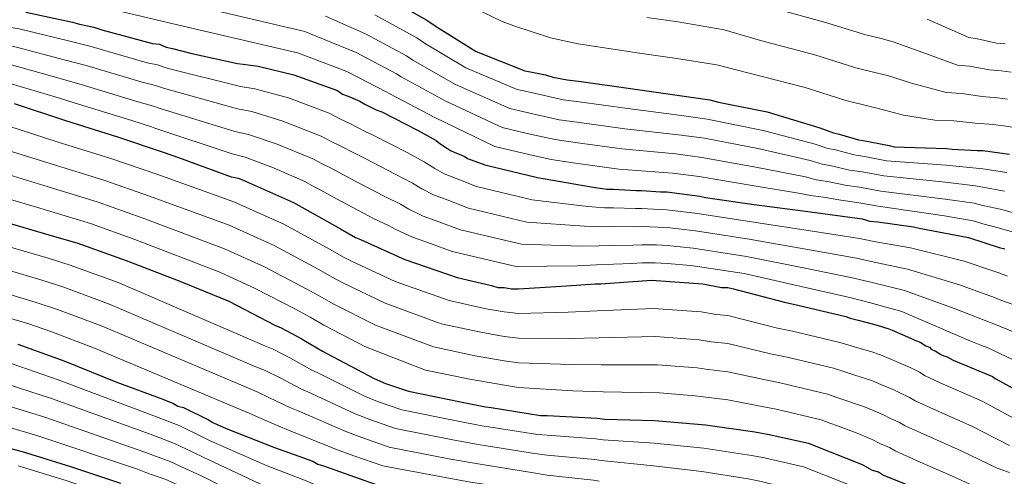
# Model space of a CAD drawing. Units: metres. Extents: x 579917 to 586781, y 4747404 to 4752113.
# Drawn here: x 584164 to 584467, y 4748963 to 4749103 of the extents above; entities that cross this region are included whole.
import ezdxf

# ---------------------------------------------------------------- set-up
doc = ezdxf.new("R2010")
doc.units = ezdxf.units.M
doc.header["$MEASUREMENT"] = 0
doc.layers.add('Nivel 4', color=7, linetype='Continuous', lineweight=0)
doc.layers.add('Nivel 5', color=7, linetype='Continuous', lineweight=0)

msp = doc.modelspace()

# ---------------------------------------------------------------- linework, layer by layer
at = {"layer": 'Nivel 4', "color": 30, "linetype": 'Continuous', "lineweight": 30, "flags": 128}
for points, elevation in [([(584276.06, 4749110.46), (584289.24, 4749103), (584292.09, 4749101.03), (584304.39, 4749093.35), (584319.33, 4749087.42), (584321.53, 4749086.99), (584325.7, 4749086.11), (584327.89, 4749085.45), (584332.29, 4749084.58), (584336.68, 4749084.14), (584351.83, 4749081.95), (584368.3, 4749079.55), (584376.21, 4749078.45), (584378.85, 4749077.79), (584393.78, 4749074.73), (584410.03, 4749069.9), (584414.21, 4749068.37), (584415.96, 4749067.93), (584421.89, 4749066.18)], 1050), ([(584166, 4749105.43), (584180.28, 4749102.36), (584182.47, 4749101.71), (584186.87, 4749100.83), (584189.28, 4749099.95), (584204.87, 4749095.79), (584207.07, 4749095.57), (584209.05, 4749094.69), (584211.03, 4749094.26), (584216.95, 4749092.72), (584231.01, 4749089.65), (584232.77, 4749089.44), (584237.38, 4749088.78), (584248.36, 4749086.15), (584261.76, 4749081.33), (584263.3, 4749080.23), (584265.05, 4749079.57), (584268.57, 4749078.04), (584270.11, 4749077.16), (584273.62, 4749075.4), (584275.38, 4749074.74), (584286.58, 4749069.04), (584292.07, 4749065.97), (584293.17, 4749065.09)], 1075), ([(584162.34, 4749077.38), (584178.15, 4749072.11), (584194.18, 4749067.07), (584208.46, 4749062.25), (584212.85, 4749060.71), (584229.11, 4749054.79), (584231.3, 4749054.35), (584233.5, 4749053.48), (584248.22, 4749046.9), (584262.71, 4749038.78), (584267.33, 4749036.15), (584268.86, 4749035.49), (584282.48, 4749029.35), (584298.52, 4749023.86), (584309.06, 4749021.45), (584311.03, 4749020.8), (584313.01, 4749020.8), (584315.21, 4749020.36), (584317.4, 4749020.36), (584332.12, 4749021.25), (584340.9, 4749021.91), (584342.66, 4749021.91), (584358.25, 4749023.02), (584374.06, 4749021.93), (584379.77, 4749020.83), (584381.75, 4749020.83), (584383.5, 4749020.4), (584399.1, 4749016.23), (584403.27, 4749015.36), (584417.98, 4749011.85), (584419.3, 4749011.41), (584421.72, 4749010.75), (584424.13, 4749010.1), (584427.65, 4749009.22), (584431.16, 4749008.12), (584432.26, 4749007.68), (584435.34, 4749006.37), (584439.73, 4749004.39), (584440.83, 4749003.96), (584442.58, 4749002.86)], 1100), ([(584293.17, 4749065.09), (584295.59, 4749063.56), (584296.47, 4749062.9), (584297.78, 4749062.24), (584300.64, 4749061.14), (584301.74, 4749060.48), (584307.01, 4749058.51), (584323.26, 4749054.57), (584339.73, 4749051.72), (584344.56, 4749051.06), (584346.54, 4749051.06), (584353.57, 4749050.63), (584355.33, 4749050.63), (584361.03, 4749050.19), (584363.01, 4749050.2), (584373.11, 4749048.88), (584374.87, 4749048.44), (584389.8, 4749046.26), (584407.15, 4749044.07), (584422.97, 4749041.88), (584425.38, 4749041.22), (584427.8, 4749041.01), (584438.78, 4749039.48), (584440.54, 4749039.04), (584455.69, 4749036.19), (584465.13, 4749033.12), (584466.89, 4749032.68)], 1075), ([(584421.89, 4749066.18), (584424.53, 4749065.74), (584425.41, 4749065.52), (584431.34, 4749064.42), (584432.87, 4749063.99), (584448.91, 4749063.56), (584450.66, 4749063.34), (584458.35, 4749062.9), (584460.11, 4749062.9), (584468.23, 4749061.81)], 1050), ([(584159.87, 4749040.88), (584174.81, 4749036.5), (584181.61, 4749034.53), (584196.77, 4749029.04), (584212.8, 4749022.9), (584228.4, 4749016.54), (584242.68, 4749009.08), (584244.43, 4749008.43), (584250.59, 4749005.14), (584251.9, 4749004.26), (584257.17, 4749001.19), (584258.49, 4749000.53), (584272.99, 4748992.85), (584276.5, 4748991.32), (584283.53, 4748988.9), (584299.57, 4748985.62), (584307.25, 4748984.08), (584309.01, 4748983.87)], 1125), ([(584163.5, 4749003.37), (584178, 4748998.11), (584193.59, 4748991.75), (584208.09, 4748986.49), (584211.38, 4748985.17), (584212.7, 4748984.29), (584214.46, 4748983.86), (584222.15, 4748980.12), (584223.47, 4748979.25), (584225, 4748978.59), (584228.08, 4748977.27), (584242.35, 4748971.57), (584254.22, 4748967.4), (584255.75, 4748966.53), (584257.73, 4748965.87), (584273.33, 4748960.39), (584284.31, 4748958.42), (584286.28, 4748957.76), (584302.09, 4748955.13), (584304.51, 4748954.69), (584313.73, 4748953.16), (584314.61, 4748952.72), (584315.71, 4748952.72)], 1150), ([(584442.58, 4749002.86), (584443.68, 4749002.42), (584444.34, 4749001.76), (584445.44, 4749001.32), (584447.2, 4749000.22), (584448.08, 4748999.79), (584448.95, 4748999.57), (584450.93, 4748998.47), (584463.01, 4748993.43), (584463.89, 4748992.77), (584465.21, 4748992.11), (584475.97, 4748986.19)], 1100), ([(584309.01, 4748983.87), (584324.16, 4748981.46), (584326.14, 4748981.46), (584341.51, 4748980.59), (584343.93, 4748980.37), (584359.3, 4748979.94), (584374.89, 4748978.63), (584390.05, 4748976.44), (584394.44, 4748975.56), (584406.52, 4748972.94), (584408.27, 4748972.28), (584422.99, 4748966.36), (584426.07, 4748964.6), (584428.04, 4748964.16), (584429.58, 4748963.07), (584431.34, 4748962.41), (584436.17, 4748960.44), (584437.71, 4748959.56), (584448.47, 4748954.73), (584450.23, 4748954.29), (584451.55, 4748953.42), (584453.3, 4748952.76), (584456.6, 4748951.44), (584472.19, 4748945.74)], 1125), ([(584148.11, 4748974.73), (584164.8, 4748970.35), (584179.74, 4748965.75), (584195.11, 4748960.7)], 1175)]:
    msp.add_lwpolyline(points, dxfattribs=dict(at, elevation=elevation))
at = {"layer": 'Nivel 5', "color": 30, "linetype": 'Continuous', "lineweight": 0, "flags": 128}
for points, elevation in [([(584209.71, 4749109.45), (584251.71, 4749099.46), (584255.18, 4749098.04), (584267.48, 4749092.98), (584279.87, 4749086.44), (584281.37, 4749085.52), (584294.88, 4749078.11), (584312.41, 4749069.96), (584317.87, 4749068.67), (584321.85, 4749067.76), (584328.63, 4749066.27), (584334.81, 4749065.33), (584349.15, 4749063.39), (584365.72, 4749061.86), (584373.77, 4749060.79), (584390.31, 4749057.8), (584405.54, 4749054.75), (584408.89, 4749053.93), (584412.34, 4749053.38), (584417.78, 4749052.26), (584422.18, 4749051.62), (584428.75, 4749050.42), (584448.49, 4749047.98), (584457.43, 4749046.66), (584460.11, 4749046.01), (584465.93, 4749044.74), (584471.97, 4749043.07)], 1065), ([(584101.56, 4749108.22), (584117.52, 4749102.68), (584130.84, 4749097.59), (584135.9, 4749095.97), (584139.69, 4749094.78), (584148.64, 4749092.44), (584159.59, 4749089.68), (584162.29, 4749089.04), (584176.55, 4749085.03), (584183.32, 4749083.07), (584200.12, 4749078), (584205.18, 4749076.5), (584206.96, 4749075.9), (584230.21, 4749068.78), (584234.4, 4749067.86)], 1090), ([(584119.48, 4749107.4), (584132.61, 4749102.47), (584136.56, 4749101.32), (584141.14, 4749099.86), (584149.6, 4749097.87), (584160.77, 4749095.15), (584163.09, 4749094.65), (584177.79, 4749090.81), (584184.5, 4749088.99), (584201.71, 4749083.93), (584205.81, 4749082.86), (584208.31, 4749082.02), (584231.06, 4749075.67), (584235.39, 4749074.83)], 1085), ([(584300.31, 4749108.33), (584312.38, 4749102.52), (584315.98, 4749101.19), (584327.19, 4749097.56), (584335.71, 4749095.67), (584354.55, 4749092.82), (584365.3, 4749091.3), (584378.29, 4749089.22), (584388.22, 4749086.66), (584405.5, 4749082.21), (584418.02, 4749078.26), (584425.86, 4749076.28), (584429.11, 4749075.53), (584435.66, 4749073.8), (584445.29, 4749072.21), (584451.21, 4749071.98), (584457.71, 4749071.27), (584463.37, 4749070.88), (584466.46, 4749070.46), (584485.8, 4749067.62)], 1045), ([(584395.31, 4749106.79), (584411.42, 4749102.37), (584424.16, 4749098.42), (584428.85, 4749097.33), (584432.56, 4749096.29), (584440.55, 4749093.45), (584452.29, 4749089.15), (584456.02, 4749088.81), (584462.12, 4749087.69), (584465.72, 4749087.38), (584468.8, 4749086.95)], 1035), ([(584193.1, 4749106.17), (584208.17, 4749102.53), (584249.45, 4749092.95), (584252.25, 4749091.92), (584264.63, 4749087.15), (584276.74, 4749080.92), (584277.79, 4749080.35), (584291.71, 4749073.03), (584310.1, 4749064.14), (584316.66, 4749062.57), (584320.56, 4749061.65), (584327.41, 4749060.16), (584334.19, 4749059.06), (584348.26, 4749057.2), (584364.86, 4749055.96), (584372.95, 4749054.9), (584389.15, 4749052.16), (584404.04, 4749049.7), (584407.12, 4749049.11), (584411.13, 4749048.54), (584416.4, 4749047.62), (584421.4, 4749046.91), (584427.89, 4749045.75), (584448.35, 4749042.79), (584457.12, 4749041.24), (584460.12, 4749040.38), (584465.17, 4749039.05), (584471.98, 4749037.04)], 1070), ([(584258.11, 4749104.15), (584270.34, 4749098.8), (584282.99, 4749091.96), (584284.94, 4749090.69), (584298.05, 4749083.19), (584314.71, 4749075.78), (584319.09, 4749074.78), (584323.13, 4749073.88), (584329.85, 4749072.37), (584335.43, 4749071.6), (584350.05, 4749069.58), (584366.58, 4749067.75), (584374.58, 4749066.68), (584391.46, 4749063.44), (584407.04, 4749059.8), (584410.66, 4749058.74), (584413.55, 4749058.23), (584419.15, 4749056.9), (584422.96, 4749056.33), (584429.61, 4749055.09), (584448.63, 4749053.17), (584457.73, 4749052.07), (584460.11, 4749051.64), (584466.7, 4749050.43)], 1060), ([(584273.2, 4749104.63), (584286.11, 4749097.48), (584288.52, 4749095.86), (584301.22, 4749088.27), (584317.02, 4749081.6), (584320.31, 4749080.88), (584324.41, 4749080), (584331.07, 4749078.47), (584336.06, 4749077.87), (584350.94, 4749075.76), (584367.44, 4749073.65), (584375.39, 4749072.56), (584392.62, 4749069.09), (584408.53, 4749064.85), (584412.43, 4749063.56), (584414.75, 4749063.08), (584420.52, 4749061.54), (584423.75, 4749061.03), (584430.47, 4749059.76), (584448.77, 4749058.36), (584458.04, 4749057.49), (584460.11, 4749057.27), (584467.47, 4749056.12)], 1055), ([(584356.79, 4749103.75), (584366.45, 4749102.45), (584380.58, 4749099.96), (584391.76, 4749096.72), (584408.46, 4749092.29), (584421.09, 4749088.34), (584427.35, 4749086.8), (584430.83, 4749085.91), (584438.11, 4749083.63), (584448.79, 4749080.68), (584453.61, 4749080.39), (584459.92, 4749079.48), (584464.55, 4749079.13), (584467.63, 4749078.71)], 1040), ([(584099.04, 4749103.38), (584115.57, 4749097.96), (584129.08, 4749092.71), (584135.24, 4749090.63), (584138.24, 4749089.7), (584147.69, 4749087.02), (584158.4, 4749084.22), (584161.49, 4749083.43), (584175.31, 4749079.25), (584182.14, 4749077.15), (584198.54, 4749072.07), (584204.55, 4749070.14), (584205.6, 4749069.79), (584229.35, 4749061.9), (584233.41, 4749060.88)], 1095), ([(584150.55, 4749103.29), (584161.96, 4749100.62), (584163.89, 4749100.26), (584179.04, 4749096.59), (584185.68, 4749094.91), (584203.29, 4749089.86), (584206.44, 4749089.21), (584209.67, 4749088.14), (584231.91, 4749082.55), (584236.39, 4749081.8)], 1080), ([(584443, 4749103.28), (584455.79, 4749097.62), (584458.42, 4749097.23), (584464.33, 4749095.9), (584466.9, 4749095.64)], 1030), ([(584236.39, 4749081.8), (584246.66, 4749079.05), (584259.24, 4749074.33), (584262.45, 4749072.61), (584265.58, 4749071.2), (584270.29, 4749068.72), (584272.71, 4749067.63), (584283.14, 4749062.28), (584288.41, 4749059.43), (584291.62, 4749057.32), (584294.54, 4749055.74), (584298.06, 4749054.42), (584304.51, 4749051.85), (584321.6, 4749047.74), (584338.69, 4749045.66), (584343.77, 4749045.23), (584346.54, 4749045.29), (584353.22, 4749045.02), (584355.33, 4749045.07), (584360.62, 4749044.75), (584363.01, 4749044.69), (584372.42, 4749043.55), (584389.03, 4749040.96), (584406.43, 4749038.31), (584422.13, 4749035.82), (584427.24, 4749034.78), (584437.87, 4749032.95), (584454.31, 4749028.87), (584462.81, 4749025.97), (584465.04, 4749025.28), (584467.66, 4749024.26)], 1080), ([(584235.39, 4749074.83), (584244.96, 4749071.94), (584256.72, 4749067.34), (584259.84, 4749065.65), (584262.6, 4749064.36), (584266.95, 4749062.05), (584270.05, 4749060.51), (584279.7, 4749055.53), (584284.76, 4749052.89), (584287.66, 4749051.08), (584291.3, 4749049.25), (584295.48, 4749047.7), (584302.02, 4749045.2), (584319.95, 4749040.9), (584337.64, 4749039.6), (584342.98, 4749039.39), (584346.55, 4749039.51), (584352.87, 4749039.4), (584355.33, 4749039.5), (584360.2, 4749039.3), (584363.02, 4749039.19), (584371.73, 4749038.22), (584388.25, 4749035.65), (584405.7, 4749032.56), (584421.29, 4749029.76), (584426.67, 4749028.56), (584436.96, 4749026.42), (584452.94, 4749021.56), (584460.49, 4749018.83), (584463.2, 4749017.87), (584465.57, 4749016.94), (584475.18, 4749013.48)], 1085), ([(584160.48, 4749070.46), (584175.93, 4749065.45), (584192.09, 4749060.41), (584206.21, 4749055.58), (584229.86, 4749047.14), (584245.27, 4749040.3), (584259.26, 4749032.6), (584263.83, 4749030.02), (584266.05, 4749028.91), (584279.46, 4749022.64), (584296.09, 4749016.76), (584307.41, 4749014.24), (584313.02, 4749013.28), (584317.41, 4749012.8), (584332.6, 4749013.19)], 1105), ([(584234.4, 4749067.86), (584243.26, 4749064.84), (584254.21, 4749060.35), (584257.23, 4749058.69), (584259.61, 4749057.53), (584263.61, 4749055.37), (584267.38, 4749053.39), (584276.26, 4749048.77), (584281.1, 4749046.35), (584283.69, 4749044.85), (584288.05, 4749042.75), (584292.9, 4749040.98), (584299.53, 4749038.54), (584318.29, 4749034.07), (584336.59, 4749033.54), (584342.19, 4749033.56), (584346.55, 4749033.74), (584352.52, 4749033.79), (584355.33, 4749033.94), (584359.79, 4749033.86), (584363.02, 4749033.69), (584371.04, 4749032.89), (584387.47, 4749030.35), (584404.98, 4749026.8), (584420.45, 4749023.7), (584426.11, 4749022.33), (584436.05, 4749019.9), (584451.57, 4749014.24), (584458.16, 4749011.68), (584461.35, 4749010.47), (584463.49, 4749009.62), (584473.18, 4749005.63)], 1090), ([(584158.63, 4749063.55), (584173.71, 4749058.78), (584189.99, 4749053.75), (584203.95, 4749048.9), (584228.43, 4749039.93), (584242.31, 4749033.7), (584255.8, 4749026.43), (584260.34, 4749023.9), (584263.23, 4749022.33), (584276.44, 4749015.94), (584293.65, 4749009.65), (584305.76, 4749007.02), (584313.02, 4749005.77), (584317.41, 4749005.23), (584333.09, 4749005.14), (584342.15, 4749005.29)], 1110), ([(584233.41, 4749060.88), (584241.56, 4749057.74), (584251.69, 4749053.36), (584254.63, 4749051.73), (584256.63, 4749050.69), (584260.28, 4749048.69), (584264.71, 4749046.27), (584272.82, 4749042.01), (584277.44, 4749039.81), (584279.73, 4749038.61), (584284.81, 4749036.26), (584290.33, 4749034.27), (584297.03, 4749031.88), (584316.63, 4749027.24), (584335.55, 4749027.49), (584341.39, 4749027.72), (584346.55, 4749027.96), (584352.17, 4749028.18), (584355.34, 4749028.38), (584359.37, 4749028.41), (584363.02, 4749028.19), (584370.34, 4749027.56), (584386.7, 4749025.05), (584404.25, 4749021.05), (584419.61, 4749017.64), (584425.55, 4749016.11), (584435.14, 4749013.37), (584450.19, 4749006.92), (584455.84, 4749004.54), (584459.51, 4749003.06), (584461.4, 4749002.3), (584471.18, 4748997.78)], 1095), ([(584156.78, 4749056.64), (584171.49, 4749052.11), (584187.9, 4749047.09), (584201.7, 4749042.23), (584226.99, 4749032.72), (584239.36, 4749027.1), (584252.34, 4749020.25), (584256.84, 4749017.78), (584260.41, 4749015.75), (584273.41, 4749009.24), (584291.23, 4749002.54), (584304.11, 4748999.8), (584313.02, 4748998.26), (584317.41, 4748997.66), (584333.57, 4748997.09), (584342.78, 4748996.98)], 1115), ([(584154.92, 4749049.72), (584169.28, 4749045.44), (584185.81, 4749040.43), (584199.44, 4749035.56), (584225.55, 4749025.5), (584236.41, 4749020.5), (584248.88, 4749014.08), (584253.35, 4749011.65), (584257.59, 4749009.17), (584270.39, 4749002.53), (584288.79, 4748995.43), (584302.46, 4748992.59), (584313.03, 4748990.74), (584317.42, 4748990.1), (584334.06, 4748989.04)], 1120), ([(584007.54, 4749040.17), (584021.58, 4749037.4), (584025.63, 4749036.5), (584041.76, 4749031.81), (584058.51, 4749026.34), (584074.48, 4749021.96), (584090.08, 4749017.6), (584106.03, 4749012.95), (584114.97, 4749010.28), (584117.69, 4749009.59), (584131.75, 4749005.4), (584147.44, 4749001.28), (584161.73, 4748997.3), (584175.92, 4748992.38), (584206.13, 4748981.09), (584209.26, 4748979.86), (584213.09, 4748978.34), (584219.73, 4748975.14), (584222.86, 4748973.58), (584225.91, 4748972.21), (584240.13, 4748966), (584252.1, 4748961.37), (584255.71, 4748959.79)], 1155), ([(584157.96, 4749034.15), (584172.83, 4749029.77), (584179.64, 4749027.7), (584194.34, 4749022.32), (584239.43, 4749002.86), (584241.98, 4749001.87), (584247.33, 4748999.06), (584253.82, 4748995.42), (584255.55, 4748994.64), (584270.1, 4748987.4), (584274.08, 4748985.76), (584281.57, 4748983.19), (584298.37, 4748979.8), (584306.1, 4748978.31), (584308.28, 4748978), (584323.24, 4748975.62), (584326.14, 4748975.36), (584341.15, 4748974.26), (584343.35, 4748974.02), (584359.1, 4748972.96)], 1130), ([(584006.63, 4749033.34), (584020.45, 4749030), (584024.15, 4749029.08), (584039.71, 4749024.3), (584056.09, 4749019.06), (584072.43, 4749014.68), (584088.04, 4749010.35), (584103.89, 4749005.87), (584112.79, 4749003.38), (584115.8, 4749002.65), (584129.64, 4748998.87), (584145.66, 4748995.02), (584159.96, 4748991.23), (584173.84, 4748986.66), (584204.17, 4748975.7), (584207.14, 4748974.54), (584211.71, 4748972.83), (584217.31, 4748970.16), (584220.71, 4748968.57), (584223.74, 4748967.14), (584237.9, 4748960.43), (584249.98, 4748955.33), (584253.69, 4748953.71)], 1160), ([(584005.73, 4749026.52), (584019.31, 4749022.6), (584022.67, 4749021.65), (584037.67, 4749016.78), (584053.66, 4749011.77), (584070.39, 4749007.4), (584086, 4749003.09), (584101.76, 4748998.78), (584110.61, 4748996.47), (584113.92, 4748995.71), (584127.54, 4748992.34), (584143.87, 4748988.76), (584158.19, 4748985.16), (584171.76, 4748980.94), (584202.22, 4748970.31), (584205.02, 4748969.23), (584210.34, 4748967.32), (584214.9, 4748965.19), (584218.57, 4748963.56), (584221.58, 4748962.08), (584235.68, 4748954.85), (584247.85, 4748949.3), (584251.66, 4748947.63)], 1165), ([(584156.06, 4749027.42), (584170.86, 4749023.04), (584177.66, 4749020.87), (584191.9, 4749015.59), (584236.18, 4748996.64), (584239.53, 4748995.31), (584244.09, 4748992.99), (584250.46, 4748989.66), (584252.6, 4748988.75), (584267.21, 4748981.94), (584271.65, 4748980.2), (584279.61, 4748977.47), (584297.18, 4748973.99), (584304.95, 4748972.54), (584307.55, 4748972.14), (584322.31, 4748969.79), (584326.15, 4748969.26), (584340.79, 4748967.92), (584342.78, 4748967.66), (584358.91, 4748965.99)], 1135), ([(584004.82, 4749019.7), (584018.18, 4749015.21), (584021.19, 4749014.23), (584035.62, 4749009.27), (584051.24, 4749004.49), (584068.34, 4749000.12), (584083.96, 4748995.84), (584099.63, 4748991.7), (584108.42, 4748989.57), (584112.03, 4748988.77), (584125.43, 4748985.82), (584142.09, 4748982.5), (584156.42, 4748979.09), (584169.68, 4748975.21), (584200.26, 4748964.91), (584202.89, 4748963.92), (584208.96, 4748961.81), (584212.48, 4748960.21), (584216.43, 4748958.55), (584219.41, 4748957.02), (584233.45, 4748949.28), (584245.73, 4748943.26), (584249.64, 4748941.54)], 1170), ([(584154.15, 4749020.68), (584168.88, 4749016.31), (584175.68, 4749014.04), (584189.47, 4749008.87), (584232.93, 4748990.42), (584237.08, 4748988.75), (584240.83, 4748986.92), (584247.1, 4748983.89), (584249.66, 4748982.86), (584264.33, 4748976.49), (584269.22, 4748974.65), (584277.65, 4748971.75), (584295.99, 4748968.17), (584303.8, 4748966.77), (584306.82, 4748966.28), (584321.38, 4748963.96), (584326.15, 4748963.16), (584340.44, 4748961.59), (584342.21, 4748961.31)], 1140), ([(584152.24, 4749013.95), (584166.91, 4749009.58), (584173.7, 4749007.22), (584187.04, 4749002.14), (584229.68, 4748984.2), (584234.63, 4748982.19), (584237.59, 4748980.85), (584243.74, 4748978.12), (584246.71, 4748976.97), (584261.44, 4748971.04), (584266.8, 4748969.09), (584275.69, 4748966.03), (584294.8, 4748962.36), (584302.65, 4748961), (584306.09, 4748960.42), (584320.46, 4748958.12), (584326.15, 4748957.06), (584340.08, 4748955.26), (584341.63, 4748954.95)], 1145), ([(584332.6, 4749013.19), (584341.53, 4749013.6), (584358.86, 4749014.37), (584373.47, 4749013.33), (584378.16, 4749012.44), (584381.75, 4749012.19), (584396.98, 4749008.32), (584401.59, 4749007.38), (584416.09, 4749003.92), (584419.57, 4749002.84), (584421.96, 4749002.13), (584425.62, 4749001.09), (584428.67, 4749000.12), (584432.05, 4748998.69), (584436.32, 4748996.81), (584437.72, 4748996.18), (584440.62, 4748994.72), (584442.37, 4748993.63), (584446.93, 4748991.46), (584459.83, 4748985.81), (584472.14, 4748979.22)], 1105), ([(584342.15, 4749005.29), (584359.47, 4749005.72), (584372.87, 4749004.74), (584376.55, 4749004.06), (584381.75, 4749003.56), (584394.87, 4749000.4), (584399.92, 4748999.4), (584414.2, 4748995.98), (584417.41, 4748994.93), (584419.79, 4748994.16), (584423.59, 4748992.96), (584426.17, 4748992.11), (584428.77, 4748991.02), (584432.91, 4748989.23), (584434.61, 4748988.39), (584437.55, 4748987.03), (584439.29, 4748985.95), (584444.91, 4748983.36), (584456.65, 4748978.19), (584468.31, 4748972.26)], 1110), ([(584342.78, 4748996.98), (584360.09, 4748997.07), (584372.28, 4748996.14), (584374.94, 4748995.67), (584381.76, 4748994.92), (584392.76, 4748992.49), (584398.25, 4748991.42), (584412.31, 4748988.04), (584415.26, 4748987.02), (584417.63, 4748986.2), (584421.56, 4748984.83), (584423.67, 4748984.1), (584425.48, 4748983.35), (584429.51, 4748981.64), (584431.49, 4748980.62), (584434.48, 4748979.34), (584436.22, 4748978.26), (584442.89, 4748975.26), (584453.47, 4748970.58), (584464.47, 4748965.29), (584468.25, 4748963.88)], 1115), ([(584334.06, 4748989.04), (584343.41, 4748988.68), (584360.7, 4748988.42), (584371.69, 4748987.54), (584373.33, 4748987.28), (584381.76, 4748986.28), (584390.64, 4748984.57), (584396.57, 4748983.44), (584410.42, 4748980.11), (584413.11, 4748979.11), (584415.45, 4748978.23), (584419.53, 4748976.7), (584421.17, 4748976.1), (584422.2, 4748975.67), (584426.1, 4748974.06), (584428.38, 4748972.83), (584431.42, 4748971.64), (584433.15, 4748970.57), (584440.87, 4748967.15), (584450.29, 4748962.96), (584460.64, 4748958.33), (584465.16, 4748956.66), (584486.51, 4748950.94)], 1120), ([(584359.1, 4748972.96), (584374.29, 4748971.44), (584389, 4748969.2), (584393.01, 4748968.4), (584404.93, 4748965.64), (584420.29, 4748959.64), (584426.48, 4748957.11), (584433.51, 4748953.92), (584445.64, 4748948.42), (584448.51, 4748947.4), (584454, 4748944.94), (584469.73, 4748939.02)], 1130), ([(584163.66, 4748965.99), (584178.41, 4748961.43), (584193.61, 4748956.13), (584201.05, 4748953.15), (584205.04, 4748951.68), (584211, 4748948.99), (584212.63, 4748948.17), (584239.27, 4748932.19), (584243.43, 4748930.18), (584258.15, 4748923.67), (584271.99, 4748920.35), (584274.1, 4748919.92), (584284.07, 4748918.67), (584298.18, 4748916.46), (584300.84, 4748916.26)], 1180), ([(584358.91, 4748965.99), (584373.68, 4748964.25), (584387.95, 4748961.96), (584391.58, 4748961.24), (584403.34, 4748958.34), (584417.58, 4748952.92), (584424.91, 4748950.05), (584430.85, 4748947.41), (584442.81, 4748942.11), (584446.79, 4748940.5), (584451.4, 4748938.43), (584467.28, 4748932.3)], 1135)]:
    msp.add_lwpolyline(points, dxfattribs=dict(at, elevation=elevation))

doc.saveas('drawing.dxf')
